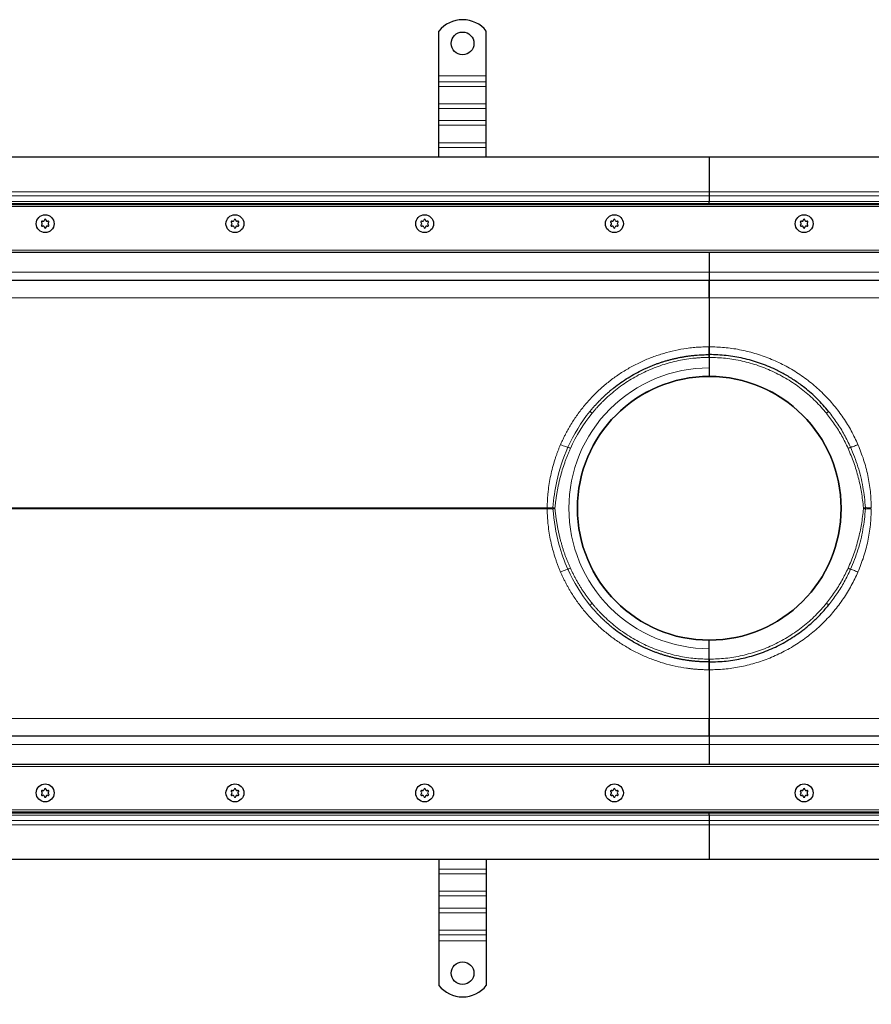
# Model space of a CAD drawing. Units: millimetres. Extents: x 0 to 420, y 0 to 297.
# Drawn here: x 85 to 174, y 100 to 204 of the extents above; entities that cross this region are included whole.
import ezdxf

# ---------------------------------------------------------------- set-up
doc = ezdxf.new("R2010")
doc.units = ezdxf.units.MM
doc.styles.add('SLDTEXTSTYLE0', font='TXT', dxfattribs={"width": 0.605})
doc.dimstyles.new('SLDDIMSTYLE2', dxfattribs={"dimtxt": 2.568319, "dimasz": 2.5, "dimexe": 0, "dimexo": 0.0625, "dimgap": 0.64208, "dimtad": 1, "dimlfac": 5, "dimrnd": 1e-09, "dimzin": 12, "dimdsep": 46, "dimtxsty": 'SLDTEXTSTYLE0', "dimsah": 1, "dimcen": 0.09, "dimadec": 0, "dimazin": 3, "dimtfac": 1, "dimtdec": 3, "dimtofl": 0, "dimtmove": 0, "dimatfit": 3, "dimfxl": 1, "dimfrac": 2, "dimtolj": 1, "dimtzin": 12, "dimarcsym": 0})

# ---------------------------------------------------------------- blocks, each defined once
blk = doc.blocks.new('_D_5')
at = {"color": 7, "linetype": 'Continuous', "lineweight": 0}
for p, q in [((57.35, 124.76), (57.35, 92.56)), ((257.35, 124.76), (257.35, 92.56)), ((57.35, 93.56), (257.35, 93.56))]:
    blk.add_line(p, q, dxfattribs=at)
at = {"color": 7, "linetype": 'Continuous', "lineweight": 18}
for points in [[(57.35, 93.56), (59.85, 93.19), (59.85, 93.94)], [(257.35, 93.56), (254.85, 93.94), (254.85, 93.19)]]:
    blk.add_solid(points, dxfattribs=at)
at = {"color": 7, "linetype": 'Continuous', "lineweight": 18, "insert": (153.43, 96.98), "char_height": 2.646, "attachment_point": 1, "style": 'SLDTEXTSTYLE0'}
blk.add_mtext('1000', dxfattribs=at)
blk = doc.blocks.new('_D_6')
at = {"color": 7, "linetype": 'Continuous', "lineweight": 0}
for p, q in [((47.35, 117.76), (47.35, 85.56)), ((267.35, 117.76), (267.35, 85.56)), ((267.35, 86.56), (47.35, 86.56))]:
    blk.add_line(p, q, dxfattribs=at)
at = {"color": 7, "linetype": 'Continuous', "lineweight": 18}
for points in [[(47.35, 86.56), (49.85, 86.19), (49.85, 86.94)], [(267.35, 86.56), (264.85, 86.94), (264.85, 86.19)]]:
    blk.add_solid(points, dxfattribs=at)
at = {"color": 7, "linetype": 'Continuous', "lineweight": 18, "insert": (153.43, 89.98), "char_height": 2.646, "attachment_point": 1, "style": 'SLDTEXTSTYLE0'}
blk.add_mtext('1100', dxfattribs=at)

msp = doc.modelspace()

# ---------------------------------------------------------------- linework, layer by layer
at = {"color": 7, "linetype": 'Continuous', "lineweight": 25}
for p, q in [((128.8544, 197.665), (128.8544, 202.3625)), ((133.8544, 197.665), (133.8544, 202.3625)), ((128.8544, 197.0286), (128.8544, 197.665)), ((133.8544, 197.0286), (133.8544, 197.665)), ((128.8544, 196.5336), (128.8544, 197.0286)), ((128.8544, 194.6951), (128.8544, 196.5336)), ((133.8544, 196.5336), (133.8544, 197.0286)), ((133.8544, 194.6951), (133.8544, 196.5336)), ((128.8544, 194.2002), (128.8544, 194.6951)), ((128.8544, 192.9274), (128.8544, 194.2002)), ((133.8544, 194.2002), (133.8544, 194.6951)), ((133.8544, 192.9274), (133.8544, 194.2002)), ((128.8544, 192.4324), (128.8544, 192.9274)), ((128.8544, 190.5939), (128.8544, 192.4324)), ((133.8544, 192.4324), (133.8544, 192.9274)), ((133.8544, 190.5939), (133.8544, 192.4324)), ((128.8544, 190.0989), (128.8544, 190.5939)), ((128.8544, 189.065), (128.8544, 190.0989)), ((133.8544, 190.0989), (133.8544, 190.5939)), ((133.8544, 189.065), (133.8544, 190.0989)), ((157.3544, 189.065), (50.3544, 189.065)), ((157.3544, 189.065), (157.3544, 185.4135)), ((264.3544, 189.065), (157.3544, 189.065)), ((157.3544, 185.4135), (157.3544, 184.9892)), ((157.3544, 184.9892), (157.3544, 184.4128)), ((259.3544, 184.065), (55.3544, 184.065)), ((157.3544, 184.2007), (157.3544, 184.4128)), ((157.3544, 184.2007), (157.3544, 184.065)), ((57.3544, 179.065), (257.3544, 179.065)), ((157.3544, 179.065), (157.3544, 176.965)), ((157.3544, 176.965), (157.3544, 176.065)), ((157.3544, 176.065), (57.3544, 176.065)), ((257.3544, 176.065), (157.3544, 176.065)), ((157.3544, 174.2393), (157.3544, 169.0865)), ((157.3509, 168.565), (157.3544, 168.565)), ((157.3544, 168.565), (157.358, 168.565)), ((157.3544, 167.965), (157.3544, 166.865)), ((157.3544, 136.165), (157.3544, 137.265)), ((157.3544, 135.565), (157.3509, 135.565)), ((157.358, 135.565), (157.3544, 135.565)), ((157.3544, 135.0434), (157.3544, 129.8907)), ((57.3544, 128.065), (157.3544, 128.065)), ((157.3544, 128.065), (257.3544, 128.065)), ((157.3544, 128.065), (157.3544, 127.165)), ((157.3544, 127.165), (157.3544, 125.065)), ((257.3544, 125.065), (57.3544, 125.065)), ((55.3544, 120.065), (259.3544, 120.065)), ((157.3544, 120.065), (157.3544, 119.9292)), ((157.3544, 119.7171), (157.3544, 119.9292)), ((157.3544, 119.7171), (157.3544, 119.1407)), ((157.3544, 119.1407), (157.3544, 118.7164)), ((157.3544, 118.7164), (157.3544, 115.065)), ((50.3544, 115.065), (157.3544, 115.065)), ((128.8544, 115.065), (128.8544, 114.031)), ((133.8544, 115.065), (133.8544, 114.031)), ((157.3544, 115.065), (264.3544, 115.065)), ((128.8544, 114.031), (128.8544, 113.536)), ((128.8544, 113.536), (128.8544, 111.6976)), ((133.8544, 114.031), (133.8544, 113.536)), ((133.8544, 113.536), (133.8544, 111.6976)), ((128.8544, 111.6976), (128.8544, 111.2026)), ((128.8544, 111.2026), (128.8544, 109.9298)), ((133.8544, 111.6976), (133.8544, 111.2026)), ((133.8544, 111.2026), (133.8544, 109.9298)), ((128.8544, 109.9298), (128.8544, 109.4348)), ((128.8544, 109.4348), (128.8544, 107.5963)), ((133.8544, 109.9298), (133.8544, 109.4348)), ((133.8544, 109.4348), (133.8544, 107.5963)), ((128.8544, 107.5963), (128.8544, 107.1014)), ((128.8544, 107.1014), (128.8544, 106.465)), ((133.8544, 107.5963), (133.8544, 107.1014)), ((133.8544, 107.1014), (133.8544, 106.465)), ((128.8544, 106.465), (128.8544, 101.7675)), ((133.8544, 106.465), (133.8544, 101.7675))]:
    msp.add_line(p, q, dxfattribs=at)
at = {"color": 8, "linetype": 'Continuous', "lineweight": 18}
for p, q in [((128.8544, 197.665), (133.8544, 197.665)), ((133.8544, 197.0286), (128.8544, 197.0286)), ((128.8544, 196.5336), (133.8544, 196.5336)), ((128.8544, 194.6951), (133.8544, 194.6951)), ((128.8544, 194.2002), (133.8544, 194.2002)), ((133.8544, 192.9274), (128.8544, 192.9274)), ((128.8544, 192.4324), (133.8544, 192.4324)), ((128.8544, 190.5939), (133.8544, 190.5939)), ((128.8544, 190.0989), (133.8544, 190.0989)), ((51.0059, 185.4135), (157.3544, 185.4135)), ((51.4302, 184.9892), (157.3544, 184.9892)), ((263.703, 185.4135), (157.3544, 185.4135)), ((263.2787, 184.9892), (157.3544, 184.9892)), ((52.0066, 184.4128), (157.3544, 184.4128)), ((157.3544, 184.2007), (52.2187, 184.2007)), ((260.4315, 183.865), (54.2774, 183.865)), ((157.3544, 184.4128), (262.7023, 184.4128)), ((262.4902, 184.2007), (157.3544, 184.2007)), ((57.1544, 179.265), (257.5544, 179.265)), ((157.3544, 176.965), (57.3544, 176.965)), ((157.3544, 176.965), (257.3544, 176.965)), ((157.3544, 174.2393), (57.3544, 174.2393)), ((257.3544, 174.2393), (157.3544, 174.2393)), ((57.3544, 152.1173), (140.2726, 152.1173)), ((140.2726, 152.0127), (57.3544, 152.0127)), ((173.6162, 152.0154), (173.6162, 152.1146)), ((173.8256, 151.9951), (173.8256, 152.1349)), ((57.3544, 129.8907), (157.3544, 129.8907)), ((157.3544, 129.8907), (257.3544, 129.8907)), ((157.3544, 127.165), (57.3544, 127.165)), ((157.3544, 127.165), (257.3544, 127.165)), ((257.5544, 124.865), (57.1544, 124.865)), ((157.3544, 119.7171), (52.0066, 119.7171)), ((52.2187, 119.9292), (157.3544, 119.9292)), ((54.2774, 120.265), (260.4315, 120.265)), ((157.3544, 119.9292), (262.4902, 119.9292)), ((262.7023, 119.7171), (157.3544, 119.7171)), ((51.0059, 118.7164), (157.3544, 118.7164)), ((51.4302, 119.1407), (157.3544, 119.1407)), ((263.2787, 119.1407), (157.3544, 119.1407)), ((263.703, 118.7164), (157.3544, 118.7164)), ((133.8544, 114.031), (128.8544, 114.031)), ((133.8544, 113.536), (128.8544, 113.536)), ((133.8544, 111.6976), (128.8544, 111.6976)), ((128.8544, 111.2026), (133.8544, 111.2026)), ((133.8544, 109.9298), (128.8544, 109.9298)), ((133.8544, 109.4348), (128.8544, 109.4348)), ((133.8544, 107.5963), (128.8544, 107.5963)), ((128.8544, 107.1014), (133.8544, 107.1014)), ((133.8544, 106.465), (128.8544, 106.465))]:
    msp.add_line(p, q, dxfattribs=at)
at = {"color": 7, "linetype": 'Continuous', "lineweight": 25}
for centre, radius in [((131.3544, 201.065), 1.2), ((87.3544, 182.065), 0.943), ((107.3544, 182.065), 0.943), ((127.3544, 182.065), 0.943), ((147.3544, 182.065), 0.943), ((167.3544, 182.065), 0.943), ((157.3544, 152.065), 13.8996), ((87.3544, 122.065), 0.943), ((107.3544, 122.065), 0.943), ((127.3544, 122.065), 0.943), ((147.3544, 122.065), 0.943), ((167.3544, 122.065), 0.943), ((131.3544, 103.065), 1.2)]:
    msp.add_circle(centre, radius, dxfattribs=at)
for centre, radius, start, end in [((131.3544, 200.365), 3.2, 38.624833, 141.375167), ((87.0349, 182.2495), 0.088, 62.193382, 237.806618), ((87.0349, 181.8805), 0.088, 122.193382, 297.806618), ((86.9187, 182.065), 0.13, 302.193382, 57.806618), ((87.1366, 182.4423), 0.13, 242.193382, 357.806618), ((87.1366, 181.6876), 0.13, 2.193382, 117.806618), ((87.3544, 182.434), 0.088, 2.193382, 177.806618), ((87.3544, 181.696), 0.088, 182.193382, 357.806618), ((87.5723, 182.4423), 0.13, 182.193382, 297.806618), ((87.5723, 181.6876), 0.13, 62.193382, 177.806618), ((87.674, 182.2495), 0.088, 302.193382, 117.806618), ((87.674, 181.8805), 0.088, 242.193382, 57.806618), ((87.7902, 182.065), 0.13, 122.193382, 237.806618), ((107.0349, 182.2495), 0.088, 62.193382, 237.806618), ((107.0349, 181.8805), 0.088, 122.193382, 297.806618), ((106.9187, 182.065), 0.13, 302.193382, 57.806618), ((107.1366, 182.4423), 0.13, 242.193382, 357.806618), ((107.1366, 181.6876), 0.13, 2.193382, 117.806618), ((107.3544, 182.434), 0.088, 2.193382, 177.806618), ((107.3544, 181.696), 0.088, 182.193382, 357.806618), ((107.5723, 182.4423), 0.13, 182.193382, 297.806618), ((107.5723, 181.6876), 0.13, 62.193382, 177.806618), ((107.674, 182.2495), 0.088, 302.193382, 117.806618), ((107.674, 181.8805), 0.088, 242.193382, 57.806618), ((107.7902, 182.065), 0.13, 122.193382, 237.806618), ((127.0349, 182.2495), 0.088, 62.193382, 237.806618), ((127.0349, 181.8805), 0.088, 122.193382, 297.806618), ((126.9187, 182.065), 0.13, 302.193382, 57.806618), ((127.1366, 182.4423), 0.13, 242.193382, 357.806618), ((127.1366, 181.6876), 0.13, 2.193382, 117.806618), ((127.3544, 182.434), 0.088, 2.193382, 177.806618), ((127.3544, 181.696), 0.088, 182.193382, 357.806618), ((127.5723, 182.4423), 0.13, 182.193382, 297.806618), ((127.5723, 181.6876), 0.13, 62.193382, 177.806618), ((127.674, 182.2495), 0.088, 302.193382, 117.806618), ((127.674, 181.8805), 0.088, 242.193382, 57.806618), ((127.7902, 182.065), 0.13, 122.193382, 237.806618), ((147.0349, 182.2495), 0.088, 62.193382, 237.806618), ((147.0349, 181.8805), 0.088, 122.193382, 297.806618), ((146.9187, 182.065), 0.13, 302.193382, 57.806618), ((147.1366, 182.4423), 0.13, 242.193382, 357.806618), ((147.1366, 181.6876), 0.13, 2.193382, 117.806618), ((147.3544, 182.434), 0.088, 2.193382, 177.806618), ((147.3544, 181.696), 0.088, 182.193382, 357.806618), ((147.5723, 182.4423), 0.13, 182.193382, 297.806618), ((147.5723, 181.6876), 0.13, 62.193382, 177.806618), ((147.674, 182.2495), 0.088, 302.193382, 117.806618), ((147.674, 181.8805), 0.088, 242.193382, 57.806618), ((147.7902, 182.065), 0.13, 122.193382, 237.806618), ((167.0349, 182.2495), 0.088, 62.193382, 237.806618), ((167.0349, 181.8805), 0.088, 122.193382, 297.806618), ((166.9187, 182.065), 0.13, 302.193382, 57.806618), ((167.1366, 182.4423), 0.13, 242.193382, 357.806618), ((167.1366, 181.6876), 0.13, 2.193382, 117.806618), ((167.3544, 182.434), 0.088, 2.193382, 177.806618), ((167.3544, 181.696), 0.088, 182.193382, 357.806618), ((167.5723, 182.4423), 0.13, 182.193382, 297.806618), ((167.5723, 181.6876), 0.13, 62.193382, 177.806618), ((167.674, 182.2495), 0.088, 302.193382, 117.806618), ((167.674, 181.8805), 0.088, 242.193382, 57.806618), ((167.7902, 182.065), 0.13, 122.193382, 237.806618), ((157.3544, 152.065), 13.9, 90, 270), ((157.3544, 152.065), 13.9, 270, 90), ((87.3544, 122.434), 0.088, 2.193382, 177.806618), ((107.3544, 122.434), 0.088, 2.193382, 177.806618), ((127.3544, 122.434), 0.088, 2.193382, 177.806618), ((147.3544, 122.434), 0.088, 2.193382, 177.806618), ((167.3544, 122.434), 0.088, 2.193382, 177.806618), ((87.0349, 122.2495), 0.088, 62.193382, 237.806618), ((87.0349, 121.8805), 0.088, 122.193382, 297.806618), ((86.9187, 122.065), 0.13, 302.193382, 57.806618), ((87.1366, 122.4423), 0.13, 242.193382, 357.806618), ((87.1366, 121.6876), 0.13, 2.193382, 117.806618), ((87.3544, 121.696), 0.088, 182.193382, 357.806618), ((87.5723, 122.4423), 0.13, 182.193382, 297.806618), ((87.5723, 121.6876), 0.13, 62.193382, 177.806618), ((87.674, 122.2495), 0.088, 302.193382, 117.806618), ((87.674, 121.8805), 0.088, 242.193382, 57.806618), ((87.7902, 122.065), 0.13, 122.193382, 237.806618), ((107.0349, 122.2495), 0.088, 62.193382, 237.806618), ((107.0349, 121.8805), 0.088, 122.193382, 297.806618), ((106.9187, 122.065), 0.13, 302.193382, 57.806618), ((107.1366, 122.4423), 0.13, 242.193382, 357.806618), ((107.1366, 121.6876), 0.13, 2.193382, 117.806618), ((107.3544, 121.696), 0.088, 182.193382, 357.806618), ((107.5723, 122.4423), 0.13, 182.193382, 297.806618), ((107.5723, 121.6876), 0.13, 62.193382, 177.806618), ((107.674, 122.2495), 0.088, 302.193382, 117.806618), ((107.674, 121.8805), 0.088, 242.193382, 57.806618), ((107.7902, 122.065), 0.13, 122.193382, 237.806618), ((127.0349, 122.2495), 0.088, 62.193382, 237.806618), ((127.0349, 121.8805), 0.088, 122.193382, 297.806618), ((126.9187, 122.065), 0.13, 302.193382, 57.806618), ((127.1366, 122.4423), 0.13, 242.193382, 357.806618), ((127.1366, 121.6876), 0.13, 2.193382, 117.806618), ((127.3544, 121.696), 0.088, 182.193382, 357.806618), ((127.5723, 122.4423), 0.13, 182.193382, 297.806618), ((127.5723, 121.6876), 0.13, 62.193382, 177.806618), ((127.674, 122.2495), 0.088, 302.193382, 117.806618), ((127.674, 121.8805), 0.088, 242.193382, 57.806618), ((127.7902, 122.065), 0.13, 122.193382, 237.806618), ((147.0349, 122.2495), 0.088, 62.193382, 237.806618), ((147.0349, 121.8805), 0.088, 122.193382, 297.806618), ((146.9187, 122.065), 0.13, 302.193382, 57.806618), ((147.1366, 122.4423), 0.13, 242.193382, 357.806618), ((147.1366, 121.6876), 0.13, 2.193382, 117.806618), ((147.3544, 121.696), 0.088, 182.193382, 357.806618), ((147.5723, 122.4423), 0.13, 182.193382, 297.806618), ((147.5723, 121.6876), 0.13, 62.193382, 177.806618), ((147.674, 122.2495), 0.088, 302.193382, 117.806618), ((147.674, 121.8805), 0.088, 242.193382, 57.806618), ((147.7902, 122.065), 0.13, 122.193382, 237.806618), ((167.0349, 122.2495), 0.088, 62.193382, 237.806618), ((167.0349, 121.8805), 0.088, 122.193382, 297.806618), ((166.9187, 122.065), 0.13, 302.193382, 57.806618), ((167.1366, 122.4423), 0.13, 242.193382, 357.806618), ((167.1366, 121.6876), 0.13, 2.193382, 117.806618), ((167.3544, 121.696), 0.088, 182.193382, 357.806618), ((167.5723, 122.4423), 0.13, 182.193382, 297.806618), ((167.5723, 121.6876), 0.13, 62.193382, 177.806618), ((167.674, 122.2495), 0.088, 302.193382, 117.806618), ((167.674, 121.8805), 0.088, 242.193382, 57.806618), ((167.7902, 122.065), 0.13, 122.193382, 237.806618), ((131.3544, 103.765), 3.2, 218.624833, 321.375167)]:
    msp.add_arc(centre, radius, start, end, dxfattribs=at)
for points, knots in [([(157.3544, 176.065), (157.3544, 176.0447), (157.3544, 176.0041), (157.3544, 175.6824), (157.3544, 175.1945), (157.3544, 174.6758), (157.3544, 174.3465), (157.3544, 174.2393)], [0, 0, 0, 0, 0.21787251, 0.43574501, 0.66302543, 0.89030571, 1, 1, 1, 1]), ([(157.3544, 174.2393), (157.3544, 174.3635), (157.3544, 174.4848), (157.3544, 174.6626), (157.3544, 174.7212), (157.3544, 174.8369), (157.3544, 174.8942), (157.3544, 175.0608), (157.3544, 175.1657), (157.3544, 175.3631), (157.3544, 175.4562), (157.3544, 175.6227), (157.3544, 175.6971), (157.3544, 175.7952), (157.3544, 175.8257), (157.3544, 175.8812), (157.3544, 175.9062), (157.3544, 175.9732), (157.3544, 176.0072), (157.3544, 176.0418), (157.3544, 176.0505), (157.3544, 176.0621), (157.3544, 176.065), (157.3544, 176.065)], [0, 0, 0, 0, 0.125, 0.125, 0.1875, 0.1875, 0.25, 0.25, 0.375, 0.375, 0.5, 0.5, 0.625, 0.625, 0.6875, 0.6875, 0.75, 0.75, 0.875, 0.875, 0.9375, 0.9375, 1, 1, 1, 1]), ([(144.7683, 162.2645), (144.8066, 162.3115), (144.8832, 162.4053), (144.9998, 162.5442), (145.1176, 162.6815), (145.2367, 162.8173), (145.357, 162.9514), (145.4786, 163.0838), (145.6013, 163.2146), (145.7252, 163.3437), (145.8502, 163.4712), (145.9763, 163.597), (146.1035, 163.7211), (146.2317, 163.8436), (146.361, 163.9643), (146.4913, 164.0834), (146.6225, 164.2007), (146.7548, 164.3164), (146.888, 164.4304), (147.022, 164.5426), (147.157, 164.6532), (147.4872, 164.9177), (148.0243, 165.319), (148.7876, 165.8246), (149.5729, 166.2833), (150.218, 166.6133), (150.7092, 166.8408), (151.0395, 166.9849), (151.373, 167.1217), (151.7094, 167.251), (152.0485, 167.3728), (152.3903, 167.4871), (152.7346, 167.5937), (153.0811, 167.6926), (153.4298, 167.7838), (153.7804, 167.8672), (154.1327, 167.9428), (154.4867, 168.0105), (154.8421, 168.0703), (155.1987, 168.1222), (155.5563, 168.1662), (155.9149, 168.2022), (156.2742, 168.2303), (156.634, 168.2502), (156.9941, 168.2627), (157.2343, 168.2642), (157.3544, 168.265)], [0, 0, 0, 0, 0.01262773, 0.02522656, 0.03779649, 0.05033754, 0.06284971, 0.07533302, 0.08778747, 0.10021307, 0.11260984, 0.12497777, 0.13731689, 0.1496272, 0.16190871, 0.17416142, 0.18638536, 0.19858052, 0.21074693, 0.22288458, 0.23499349, 0.24707367, 0.3109905, 0.37448097, 0.43754664, 0.50018913, 0.52518453, 0.55017877, 0.57517194, 0.60016418, 0.62515557, 0.65014623, 0.67513628, 0.70012581, 0.72511494, 0.75010378, 0.77509243, 0.80008101, 0.82506962, 0.85005838, 0.87504738, 0.90003675, 0.92502658, 0.950017, 0.9750081, 1, 1, 1, 1]), ([(157.3509, 168.565), (157.3521, 168.6373), (157.3529, 168.7183), (157.3541, 168.8962), (157.3544, 168.9897), (157.3544, 169.0865)], [0, 0, 0, 0, 0.5, 0.5, 1, 1, 1, 1]), ([(157.3544, 169.0865), (157.3546, 168.9853), (157.355, 168.7932), (157.357, 168.6382), (157.358, 168.565)], [0, 0, 0, 0, 0.5272544, 1, 1, 1, 1]), ([(157.3544, 168.265), (157.3544, 168.2757), (157.3544, 168.297), (157.3544, 168.4241), (157.3544, 168.5302), (157.3544, 168.5649)], [0, 0, 0, 0, 0.40234235, 0.80403554, 1, 1, 1, 1]), ([(157.3544, 168.5649), (157.3544, 168.5176), (157.3544, 168.4759), (157.3544, 168.4025), (157.3544, 168.3705), (157.3544, 168.3191), (157.3544, 168.2993), (157.3544, 168.2722), (157.3544, 168.265), (157.3544, 168.265)], [0, 0, 0, 0, 0.25, 0.25, 0.5, 0.5, 0.75, 0.75, 1, 1, 1, 1]), ([(169.9405, 162.2645), (169.548, 162.7184), (168.772, 163.6158), (167.5673, 164.6681), (166.4382, 165.4975), (165.4046, 166.1406), (164.1567, 166.7936), (162.6709, 167.4038), (160.9356, 167.8961), (159.156, 168.2071), (157.955, 168.2457), (157.3544, 168.265)], [0, 0, 0, 0, 0.12496418, 0.24704882, 0.33220204, 0.41659755, 0.50023912, 0.6251933, 0.75012909, 0.87506011, 1, 1, 1, 1]), ([(157.3544, 167.965), (157.3544, 167.9987), (157.3544, 168.0662), (157.3544, 168.1561), (157.3544, 168.2239), (157.3544, 168.2599), (157.3544, 168.2635), (157.3544, 168.265)], [0, 0, 0, 0, 0.21469386, 0.42938772, 0.64408158, 0.85877544, 1, 1, 1, 1]), ([(157.3544, 168.265), (157.3544, 168.265), (157.3544, 168.263), (157.3544, 168.2554), (157.3544, 168.2497), (157.3544, 168.2346), (157.3544, 168.2254), (157.3544, 168.2037), (157.3544, 168.191), (157.3544, 168.1495), (157.3544, 168.1161), (157.3544, 168.044), (157.3544, 168.0046), (157.3544, 167.965)], [0, 0, 0, 0, 0.125, 0.125, 0.25, 0.25, 0.375, 0.375, 0.5, 0.5, 0.75, 0.75, 1, 1, 1, 1]), ([(157.3544, 166.865), (157.3544, 166.7638), (157.3544, 166.5614), (157.3544, 166.2917), (157.3544, 166.0882), (157.3544, 165.9803), (157.3544, 165.9693), (157.3544, 165.965)], [0, 0, 0, 0, 0.21469386, 0.42938772, 0.64408158, 0.85877544, 1, 1, 1, 1]), ([(157.3544, 166.865), (157.3544, 166.8056), (157.3544, 166.7471), (157.3544, 166.6322), (157.3544, 166.575), (157.3544, 166.4661), (157.3544, 166.4144), (157.3544, 166.3166), (157.3544, 166.2703), (157.3544, 166.1873), (157.3544, 166.15), (157.3544, 166.0842), (157.3544, 166.0563), (157.3544, 166.0113), (157.3544, 165.994), (157.3544, 165.9708), (157.3544, 165.965), (157.3544, 165.965)], [0, 0, 0, 0, 0.125, 0.125, 0.25, 0.25, 0.375, 0.375, 0.5, 0.5, 0.625, 0.625, 0.75, 0.75, 0.875, 0.875, 1, 1, 1, 1]), ([(157.3544, 135.865), (157.2944, 135.8652), (157.1743, 135.8656), (156.9941, 135.8687), (156.814, 135.8737), (156.634, 135.8807), (156.4541, 135.8897), (156.2742, 135.9007), (156.0945, 135.9137), (155.915, 135.9287), (155.7356, 135.9457), (155.5565, 135.9647), (155.3775, 135.9857), (155.1988, 136.0087), (155.0204, 136.0337), (154.8422, 136.0606), (154.6644, 136.0895), (154.4869, 136.1204), (154.3097, 136.1533), (154.133, 136.1882), (153.9566, 136.225), (153.7806, 136.2638), (153.6051, 136.3045), (153.43, 136.3472), (153.2555, 136.3918), (153.0814, 136.4383), (152.9079, 136.4868), (152.7349, 136.5372), (152.5625, 136.5896), (152.3907, 136.6438), (152.2195, 136.7), (152.0489, 136.7581), (151.879, 136.818), (151.7097, 136.8799), (151.5412, 136.9436), (151.3733, 137.0092), (151.2063, 137.0766), (151.0399, 137.1459), (150.8744, 137.2171), (150.7096, 137.2901), (150.5457, 137.3649), (150.1645, 137.544), (149.5729, 137.8466), (148.7876, 138.3054), (148.0243, 138.8109), (147.4406, 139.247), (147.0211, 139.5869), (146.7538, 139.8131), (146.4903, 140.0461), (146.2307, 140.286), (145.9753, 140.5325), (145.7242, 140.7858), (145.4775, 141.0458), (145.2358, 141.3124), (144.9985, 141.5852), (144.8452, 141.7719), (144.7683, 141.8655)], [0, 0, 0, 0, 0.01249617, 0.02499213, 0.03748789, 0.04998346, 0.06247887, 0.07497412, 0.08746922, 0.0999642, 0.11245906, 0.12495382, 0.13744849, 0.14994308, 0.16243762, 0.1749321, 0.18742656, 0.19992099, 0.21241541, 0.22490984, 0.2374043, 0.24989878, 0.26239332, 0.27488791, 0.28738258, 0.29987734, 0.3123722, 0.32486718, 0.33736228, 0.34985753, 0.36235294, 0.37484851, 0.38734427, 0.39984023, 0.4123364, 0.42483279, 0.43732943, 0.44982631, 0.46232346, 0.47482089, 0.48731861, 0.49981664, 0.56245839, 0.62552364, 0.68901401, 0.75293107, 0.77711959, 0.8014231, 0.82584167, 0.85037539, 0.87502433, 0.89978857, 0.92466818, 0.94966324, 0.97477382, 1, 1, 1, 1]), ([(157.3544, 135.865), (157.955, 135.8843), (159.156, 135.9229), (160.9356, 136.2339), (162.6709, 136.7262), (164.3439, 137.4132), (165.94, 138.2868), (167.2556, 139.2125), (168.3176, 140.1202), (169.1663, 140.9509), (169.6811, 141.559), (169.9405, 141.8655)], [0, 0, 0, 0, 0.12494083, 0.24987263, 0.37480902, 0.49976366, 0.62547315, 0.75288052, 0.83397361, 0.91634584, 1, 1, 1, 1]), ([(157.3544, 137.265), (157.3544, 137.3662), (157.3544, 137.5685), (157.3544, 137.8382), (157.3544, 138.0418), (157.3544, 138.1496), (157.3544, 138.1606), (157.3544, 138.165)], [0, 0, 0, 0, 0.214693861, 0.429387722, 0.644081583, 0.858775444, 1, 1, 1, 1]), ([(157.3544, 137.265), (157.3544, 137.3244), (157.3544, 137.3828), (157.3544, 137.4978), (157.3544, 137.5549), (157.3544, 137.6639), (157.3544, 137.7155), (157.3544, 137.8133), (157.3544, 137.8596), (157.3544, 137.9427), (157.3544, 137.9799), (157.3544, 138.0457), (157.3544, 138.0737), (157.3544, 138.1186), (157.3544, 138.1359), (157.3544, 138.1591), (157.3544, 138.165), (157.3544, 138.165)], [0, 0, 0, 0, 0.125, 0.125, 0.25, 0.25, 0.375, 0.375, 0.5, 0.5, 0.625, 0.625, 0.75, 0.75, 0.875, 0.875, 1, 1, 1, 1]), ([(157.3544, 135.865), (157.3544, 135.8683), (157.3544, 135.8749), (157.3544, 135.9266), (157.3544, 136.0028), (157.3544, 136.0871), (157.3544, 136.1429), (157.3544, 136.165)], [0, 0, 0, 0, 0.21469386, 0.42938772, 0.64408158, 0.85877544, 1, 1, 1, 1]), ([(157.3544, 136.165), (157.3544, 136.1452), (157.3544, 136.1257), (157.3544, 136.0874), (157.3544, 136.0683), (157.3544, 136.032), (157.3544, 136.0148), (157.3544, 135.9822), (157.3544, 135.9668), (157.3544, 135.9252), (157.3544, 135.9029), (157.3544, 135.8729), (157.3544, 135.865), (157.3544, 135.865)], [0, 0, 0, 0, 0.125, 0.125, 0.25, 0.25, 0.375, 0.375, 0.5, 0.5, 0.75, 0.75, 1, 1, 1, 1]), ([(157.3544, 135.0434), (157.3544, 135.1403), (157.3541, 135.2331), (157.3532, 135.3665), (157.3529, 135.4093), (157.352, 135.4904), (157.3515, 135.5288), (157.3509, 135.565)], [0, 0, 0, 0, 0.5, 0.5, 0.75, 0.75, 1, 1, 1, 1]), ([(157.3544, 135.565), (157.3544, 135.6336), (157.3544, 135.7708), (157.3544, 135.8544), (157.3544, 135.8624), (157.3544, 135.865)], [0, 0, 0, 0, 0.404881549, 0.809249716, 1, 1, 1, 1]), ([(157.3544, 135.865), (157.3544, 135.865), (157.3544, 135.8579), (157.3544, 135.8312), (157.3544, 135.8111), (157.3544, 135.7597), (157.3544, 135.7285), (157.3544, 135.6547), (157.3544, 135.6123), (157.3544, 135.565)], [0, 0, 0, 0, 0.25, 0.25, 0.5, 0.5, 0.75, 0.75, 1, 1, 1, 1]), ([(157.358, 135.565), (157.3569, 135.483), (157.3549, 135.3267), (157.3546, 135.1347), (157.3544, 135.0434)], [0, 0, 0, 0, 0.52434886, 1, 1, 1, 1]), ([(157.3544, 129.8907), (157.3544, 129.6778), (157.3544, 129.252), (157.3544, 128.6939), (157.3544, 128.2775), (157.3544, 128.0866), (157.3544, 128.0703), (157.3544, 128.065)], [0, 0, 0, 0, 0.21787252, 0.43574502, 0.66302544, 0.89030551, 1, 1, 1, 1]), ([(157.3544, 128.065), (157.3544, 128.065), (157.3544, 128.0765), (157.3544, 128.1105), (157.3544, 128.1247), (157.3544, 128.1587), (157.3544, 128.1786), (157.3544, 128.2459), (157.3544, 128.301), (157.3544, 128.4312), (157.3544, 128.5071), (157.3544, 128.6736), (157.3544, 128.7646), (157.3544, 128.9129), (157.3544, 128.9646), (157.3544, 129.0702), (157.3544, 129.1242), (157.3544, 129.2896), (157.3544, 129.4045), (157.3544, 129.5838), (157.3544, 129.6447), (157.3544, 129.767), (157.3544, 129.8286), (157.3544, 129.8907)], [0, 0, 0, 0, 0.125, 0.125, 0.1875, 0.1875, 0.25, 0.25, 0.375, 0.375, 0.5, 0.5, 0.625, 0.625, 0.6875, 0.6875, 0.75, 0.75, 0.875, 0.875, 0.9375, 0.9375, 1, 1, 1, 1])]:
    msp.add_open_spline(points, degree=3, knots=knots, dxfattribs=at)
at = {"color": 8, "linetype": 'Continuous', "lineweight": 18}
for points, knots in [([(141.6803, 158.7819), (141.7048, 158.8381), (141.7539, 158.9505), (141.8298, 159.1181), (141.9074, 159.2848), (141.9867, 159.4506), (142.0678, 159.6155), (142.1506, 159.7794), (142.2352, 159.9425), (142.3215, 160.1047), (142.4096, 160.2659), (142.4995, 160.4262), (142.5911, 160.5857), (142.6845, 160.7442), (142.9603, 161.2011), (143.4481, 161.9386), (144.2072, 162.9233), (145.0419, 163.8571), (145.9531, 164.7361), (146.9304, 165.5486), (147.9695, 166.2883), (149.0606, 166.949), (150.1939, 167.5241), (151.3622, 168.0123), (152.5503, 168.4084), (153.7553, 168.715), (154.6777, 168.8797), (155.3111, 168.963), (155.6504, 169.0008), (155.9903, 169.0318), (156.3306, 169.056), (156.6715, 169.0733), (157.0128, 169.0842), (157.2405, 169.0858), (157.3544, 169.0865)], [0, 0, 0, 0, 0.00928864, 0.01857107, 0.02784834, 0.03712153, 0.0463917, 0.05565993, 0.0649273, 0.07419487, 0.08346372, 0.09273492, 0.10200954, 0.11128865, 0.12057333, 0.18276321, 0.24494054, 0.3084607, 0.37196902, 0.43616105, 0.50034389, 0.56450859, 0.62866838, 0.69211019, 0.75555233, 0.81762283, 0.87969895, 0.89690023, 0.91408485, 0.93125972, 0.94843176, 0.96560787, 0.98279499, 1, 1, 1, 1]), ([(157.3544, 169.0865), (157.8854, 169.0717), (158.9561, 169.0418), (160.5608, 168.8046), (162.1647, 168.4194), (163.7461, 167.8698), (165.2824, 167.1602), (166.7462, 166.2986), (168.1175, 165.2963), (169.3779, 164.1672), (170.5094, 162.9333), (171.4987, 161.6135), (172.3526, 160.2344), (172.8045, 159.2634), (173.0286, 158.7819)], [0, 0, 0, 0, 0.08017669, 0.16168362, 0.2444381, 0.32900893, 0.41411441, 0.49965649, 0.58521616, 0.67038784, 0.75506992, 0.83795912, 0.91963491, 1, 1, 1, 1]), ([(157.3544, 167.965), (157.2967, 167.9648), (157.1813, 167.9644), (157.0083, 167.9615), (156.8354, 167.9568), (156.6626, 167.9502), (156.4899, 167.9418), (156.3173, 167.9314), (156.1447, 167.9192), (155.9723, 167.9051), (155.8, 167.8891), (155.3931, 167.8469), (154.7536, 167.7591), (153.8846, 167.5902), (153.0226, 167.3722), (152.169, 167.1045), (151.3299, 166.7886), (150.5083, 166.4249), (149.7085, 166.0156), (148.9348, 165.5626), (148.1893, 165.0679), (147.4773, 164.5355), (146.7989, 163.9667), (146.2859, 163.4857), (145.9175, 163.1124), (145.6798, 162.861), (145.4478, 162.6044), (145.221, 162.3431), (145.0746, 162.1648), (145.0014, 162.0756)], [0, 0, 0, 0, 0.01223782, 0.02446999, 0.03669796, 0.04892317, 0.06114707, 0.07337112, 0.08559676, 0.09782544, 0.11005862, 0.12229773, 0.184584, 0.24687751, 0.30995348, 0.37303678, 0.43651515, 0.5000009, 0.56347927, 0.62696501, 0.69004098, 0.75312429, 0.81541056, 0.87770407, 0.9021737, 0.92662652, 0.95107411, 0.97552807, 1, 1, 1, 1]), ([(169.7074, 162.0756), (169.3303, 162.5122), (168.5689, 163.3936), (167.2423, 164.5557), (165.7864, 165.5855), (164.2114, 166.4476), (162.55, 167.1284), (160.8334, 167.6112), (159.0952, 167.9102), (157.9311, 167.9468), (157.3544, 167.965)], [0, 0, 0, 0, 0.12228864, 0.24687216, 0.37303397, 0.5, 0.62696603, 0.75312784, 0.87771136, 1, 1, 1, 1]), ([(157.3544, 166.865), (153.4293, 166.865), (149.6647, 165.3056), (144.1138, 159.7547), (142.5544, 155.9901), (142.5544, 148.1399), (144.1138, 144.3753), (149.6647, 138.8243), (153.4293, 137.265), (157.3544, 137.265)], [0, 0, 0, 0, 0.25, 0.25, 0.5, 0.5, 0.75, 0.75, 1, 1, 1, 1]), ([(157.3544, 137.265), (153.4293, 137.265), (149.6647, 138.8243), (144.1138, 144.3753), (142.5544, 148.1399), (142.5544, 155.9901), (144.1138, 159.7547), (149.6647, 165.3056), (153.4293, 166.865), (157.3544, 166.865)], [0, 0, 0, 0, 0.25, 0.25, 0.5, 0.5, 0.75, 0.75, 1, 1, 1, 1]), ([(144.7683, 162.2645), (144.7683, 162.2645), (144.811, 162.23), (144.9317, 162.1321), (145.0014, 162.0756)], [0, 0, 0, 0, 0.42857143, 1, 1, 1, 1]), ([(171.9889, 158.3787), (171.7772, 158.8146), (171.3538, 159.6864), (170.5909, 160.9253), (170.0016, 161.6926), (169.7074, 162.0756)], [0, 0, 0, 0, 0.33372426, 0.66744002, 1, 1, 1, 1]), ([(172.2532, 158.4991), (172.0401, 158.9427), (171.6137, 159.8301), (170.8401, 161.0922), (170.2404, 161.8737), (169.9405, 162.2645)], [0, 0, 0, 0, 0.33317846, 0.6665333, 1, 1, 1, 1]), ([(140.2726, 152.1173), (140.2733, 152.1806), (140.2747, 152.3073), (140.2794, 152.4973), (140.2861, 152.6872), (140.2949, 152.8769), (140.3059, 153.0665), (140.3189, 153.256), (140.3341, 153.4454), (140.3513, 153.6347), (140.3934, 154.0456), (140.4777, 154.6765), (140.6342, 155.5218), (140.8328, 156.3581), (141.0251, 157.0179), (141.1863, 157.5065), (141.2999, 157.8291), (141.42, 158.1492), (141.5461, 158.4672), (141.6355, 158.6769), (141.6803, 158.7819)], [0, 0, 0, 0, 0.02773786, 0.05546356, 0.0831805, 0.11089207, 0.13860168, 0.16631273, 0.19402862, 0.22175275, 0.24948853, 0.37482055, 0.50015108, 0.62544677, 0.75073765, 0.8006148, 0.85045972, 0.90029229, 0.95013242, 1, 1, 1, 1]), ([(140.8832, 152.1349), (140.9522, 153.0693), (141.2551, 155.2467), (141.9395, 157.351), (142.4556, 158.4991)], [0, 0, 0, 0, 1.39333229, 3.25110868, 3.25110868, 3.25110868, 3.25110868]), ([(142.72, 158.3787), (142.6954, 158.3242), (142.646, 158.2151), (142.5741, 158.0503), (142.5037, 157.8847), (142.4348, 157.7181), (142.3675, 157.5506), (142.3018, 157.3821), (142.2376, 157.2126), (142.175, 157.0422), (142.0438, 156.6737), (141.8569, 156.1007), (141.6761, 155.4525), (141.5488, 154.933), (141.4624, 154.5462), (141.3829, 154.154), (141.3106, 153.7565), (141.2452, 153.3536), (141.1869, 152.9455), (141.1352, 152.532), (141.1069, 152.2542), (141.0927, 152.1146)], [0, 0, 0, 0, 0.02760677, 0.05524954, 0.08293114, 0.11065437, 0.13842206, 0.16623698, 0.19410191, 0.22201961, 0.24999283, 0.37458544, 0.49999396, 0.56039617, 0.6213498, 0.6828798, 0.74501042, 0.80776524, 0.87116711, 0.9352382, 1, 1, 1, 1]), ([(141.6803, 158.7819), (141.8793, 158.6966), (142.2232, 158.5605), (142.4137, 158.5049), (142.4556, 158.4991)], [0.166886531, 0.166886531, 0.166886531, 0.166886531, 0.642951371, 1, 1, 1, 1]), ([(142.72, 158.3787), (142.6514, 158.4099), (142.5321, 158.4643), (142.4685, 158.4933), (142.4556, 158.4991)], [0, 0, 0, 0, 0.57142857, 1, 1, 1, 1]), ([(171.9889, 158.3787), (172.0188, 158.3924), (172.0788, 158.4197), (172.1588, 158.4561), (172.2223, 158.485), (172.2429, 158.4944), (172.2532, 158.4991)], [0, 0, 0, 0, 0.24996401, 0.49992567, 0.74976324, 1, 1, 1, 1]), ([(173.6162, 152.1146), (173.5521, 152.6623), (173.4262, 153.739), (173.0811, 155.3318), (172.6233, 156.8843), (172.1997, 157.8822), (171.9889, 158.3787)], [0, 0, 0, 0, 0.25437488, 0.5000187, 0.75124683, 1, 1, 1, 1]), ([(173.0286, 158.7819), (172.9417, 158.7454), (172.768, 158.6723), (172.5363, 158.5837), (172.3498, 158.5197), (172.2854, 158.506), (172.2532, 158.4991)], [0, 0, 0, 0, 0.24996933, 0.49993684, 0.74979877, 1, 1, 1, 1]), ([(173.8256, 152.1349), (173.7495, 152.8612), (173.597, 154.3159), (173.0805, 156.4598), (172.5292, 157.8189), (172.2532, 158.4991)], [0, 0, 0, 0, 0.33252917, 0.66593931, 1, 1, 1, 1]), ([(173.0286, 158.7819), (173.2402, 158.2522), (173.6645, 157.19), (174.092, 155.5252), (174.3742, 153.8297), (174.4156, 152.6872), (174.4363, 152.1173)], [0, 0, 0, 0, 0.24925237, 0.49985011, 0.75052393, 1, 1, 1, 1]), ([(140.2726, 152.1173), (140.2725, 152.1086), (140.2722, 152.0912), (140.2721, 152.065), (140.2722, 152.0388), (140.2725, 152.0214), (140.2726, 152.0127)], [0, 0, 0, 0, 0.2500051, 0.5, 0.7499949, 1, 1, 1, 1]), ([(140.2726, 152.0127), (140.494, 152.014), (140.7171, 152.0077), (140.88, 151.9954), (140.8833, 151.9951)], [0.514167727, 0.514167727, 0.514167727, 0.514167727, 0.990232567, 1, 1, 1, 1]), ([(141.6803, 145.3481), (141.6553, 145.4063), (141.6053, 145.5227), (141.5328, 145.6984), (141.4621, 145.8748), (141.3935, 146.0519), (141.3268, 146.2297), (141.2621, 146.4083), (141.1994, 146.5877), (141.1387, 146.7678), (141.011, 147.1607), (140.8329, 147.7718), (140.6342, 148.6081), (140.4777, 149.4534), (140.3867, 150.1345), (140.3366, 150.6465), (140.31, 150.9875), (140.2904, 151.3289), (140.2772, 151.6706), (140.2741, 151.8986), (140.2726, 152.0127)], [0, 0, 0, 0, 0.02770598, 0.05540154, 0.08309009, 0.11077503, 0.13845979, 0.16614778, 0.1938424, 0.22154707, 0.24926518, 0.37454026, 0.49985175, 0.62516647, 0.7505143, 0.80042454, 0.85030839, 0.90018568, 0.95007627, 1, 1, 1, 1]), ([(141.0927, 152.1146), (141.0595, 152.1178), (140.9821, 152.1253), (140.9147, 152.1318), (140.8832, 152.1349)], [0, 0, 0, 0, 0.42857143, 1, 1, 1, 1]), ([(140.8832, 151.9951), (140.9147, 151.9981), (140.9821, 152.0047), (141.0595, 152.0122), (141.0927, 152.0154)], [0, 0, 0, 0, 0.57142857, 1, 1, 1, 1]), ([(142.4556, 145.6308), (142.0685, 146.4919), (141.3279, 148.5726), (140.9752, 150.7492), (140.8832, 151.9951)], [0, 0, 0, 0, 1.39333229, 3.25110868, 3.25110868, 3.25110868, 3.25110868]), ([(141.0927, 152.1146), (141.092, 152.1063), (141.0906, 152.0898), (141.0901, 152.065), (141.0906, 152.0401), (141.092, 152.0236), (141.0927, 152.0154)], [0, 0, 0, 0, 0.25029208, 0.5, 0.74970792, 1, 1, 1, 1]), ([(141.0927, 152.0154), (141.1001, 151.941), (141.1148, 151.7927), (141.1396, 151.5711), (141.1663, 151.3509), (141.195, 151.132), (141.2257, 150.9145), (141.2584, 150.6983), (141.2932, 150.4836), (141.3299, 150.2702), (141.3687, 150.0581), (141.4094, 149.8475), (141.4522, 149.6382), (141.497, 149.4303), (141.5439, 149.2237), (141.5927, 149.0186), (141.6561, 148.7644), (141.7364, 148.4619), (141.8366, 148.1121), (141.9432, 147.7654), (142.0563, 147.4219), (142.1759, 147.0814), (142.3019, 146.7441), (142.4346, 146.4099), (142.5732, 146.0786), (142.6711, 145.8603), (142.72, 145.7512)], [0, 0, 0, 0, 0.03447056, 0.06876419, 0.10288407, 0.13683346, 0.17061564, 0.20423397, 0.23769182, 0.27099265, 0.30413994, 0.33713724, 0.36998812, 0.40269622, 0.43526523, 0.46769888, 0.50000095, 0.55614505, 0.61209206, 0.6678631, 0.72347952, 0.77896281, 0.83433466, 0.88961685, 0.94483131, 1, 1, 1, 1]), ([(171.9889, 145.7512), (172.2004, 146.2503), (172.6235, 147.2485), (173.0815, 148.7994), (173.4264, 150.3895), (173.5521, 151.4663), (173.6162, 152.0154)], [0, 0, 0, 0, 0.24997371, 0.4999809, 0.74499913, 1, 1, 1, 1]), ([(172.2532, 145.6308), (172.5289, 146.3111), (173.0798, 147.6704), (173.5979, 149.8139), (173.7498, 151.2687), (173.8256, 151.9951)], [0, 0, 0, 0, 0.33403542, 0.66748557, 1, 1, 1, 1]), ([(174.4363, 152.0127), (174.4156, 151.4428), (174.3742, 150.3002), (174.092, 148.6047), (173.6645, 146.9399), (173.2402, 145.8777), (173.0286, 145.3481)], [0, 0, 0, 0, 0.24947607, 0.50014989, 0.75074763, 1, 1, 1, 1]), ([(173.6162, 152.1146), (173.6356, 152.1164), (173.6743, 152.1202), (173.73, 152.1256), (173.782, 152.1306), (173.8111, 152.1334), (173.8256, 152.1349)], [0, 0, 0, 0, 0.2500289, 0.50000898, 0.75000463, 1, 1, 1, 1]), ([(173.8256, 151.9951), (173.8111, 151.9965), (173.782, 151.9993), (173.73, 152.0044), (173.6743, 152.0098), (173.6356, 152.0135), (173.6162, 152.0154)], [0, 0, 0, 0, 0.24999537, 0.49999102, 0.7499711, 1, 1, 1, 1]), ([(173.8256, 152.1348), (173.8682, 152.1319), (173.9536, 152.1261), (174.1051, 152.1205), (174.267, 152.1171), (174.3799, 152.1172), (174.4363, 152.1173)], [0, 0, 0, 0, 0.24981007, 0.49986766, 0.74998036, 1, 1, 1, 1]), ([(173.8256, 151.9951), (173.8683, 151.998), (173.9536, 152.0038), (174.1052, 152.0094), (174.2671, 152.0129), (174.3799, 152.0127), (174.4363, 152.0127)], [0, 0, 0, 0, 0.24995934, 0.5, 0.75004066, 1, 1, 1, 1]), ([(142.4556, 145.6308), (142.4137, 145.6251), (142.2232, 145.5694), (141.8793, 145.4334), (141.6803, 145.3481)], [0.166886531, 0.166886531, 0.166886531, 0.166886531, 0.523935161, 1, 1, 1, 1]), ([(157.3544, 135.0434), (157.2931, 135.0437), (157.1704, 135.0442), (156.9865, 135.0474), (156.8027, 135.0525), (156.619, 135.0596), (156.4355, 135.0687), (156.2521, 135.0797), (156.0689, 135.0928), (155.8858, 135.1077), (155.7028, 135.1247), (155.52, 135.1436), (155.3373, 135.1645), (155.1548, 135.1874), (154.626, 135.2595), (153.7553, 135.415), (152.5504, 135.7215), (151.3622, 136.1176), (150.1939, 136.6058), (149.0606, 137.1809), (147.9695, 137.8416), (146.9304, 138.5814), (145.9532, 139.3938), (145.0419, 140.2728), (144.2072, 141.2066), (143.4481, 142.1913), (142.9313, 142.9727), (142.6037, 143.5211), (142.4345, 143.8177), (142.2713, 144.1174), (142.1142, 144.4203), (141.9632, 144.7263), (141.8178, 145.0354), (141.7261, 145.2438), (141.6803, 145.3481)], [0, 0, 0, 0, 0.009266244, 0.0185265, 0.027781844, 0.037033353, 0.046282105, 0.055529181, 0.06477566, 0.074022622, 0.083271148, 0.092522317, 0.101777207, 0.111036897, 0.120302462, 0.182373273, 0.244449084, 0.307885793, 0.371333026, 0.435487334, 0.499657522, 0.563834869, 0.628032385, 0.691535276, 0.755060867, 0.817232882, 0.879428077, 0.896665098, 0.913886522, 0.931099208, 0.94831003, 0.96552586, 0.982753565, 1, 1, 1, 1]), ([(142.4556, 145.6308), (142.4685, 145.6367), (142.5321, 145.6657), (142.6514, 145.72), (142.72, 145.7512)], [0, 0, 0, 0, 0.42857143, 1, 1, 1, 1]), ([(142.72, 145.7512), (142.7453, 145.696), (142.796, 145.5856), (142.8742, 145.4211), (142.9538, 145.2576), (143.035, 145.095), (143.1179, 144.9334), (143.2024, 144.7729), (143.2885, 144.6133), (143.3763, 144.4547), (143.4656, 144.297), (143.5566, 144.1404), (143.6491, 143.9848), (143.7752, 143.7777), (143.9371, 143.5211), (144.1379, 143.2173), (144.3446, 142.9187), (144.5574, 142.6253), (144.7756, 142.3366), (144.9262, 142.1484), (145.0014, 142.0543)], [0, 0, 0, 0, 0.04185362, 0.08365878, 0.12541995, 0.16714162, 0.20882828, 0.25048444, 0.29211461, 0.33372332, 0.37531511, 0.41689451, 0.45846607, 0.50003432, 0.58386188, 0.66743846, 0.75080212, 0.83399119, 0.91704422, 1, 1, 1, 1]), ([(173.0286, 145.3481), (172.8045, 144.8665), (172.3527, 143.8956), (171.4988, 142.5165), (170.5094, 141.1967), (169.3779, 139.9628), (168.1175, 138.8337), (166.7462, 137.8314), (165.2824, 136.9698), (163.7462, 136.2602), (162.1648, 135.7105), (160.5608, 135.3254), (158.9562, 135.0882), (157.8854, 135.0582), (157.3544, 135.0434)], [0, 0, 0, 0, 0.08036275, 0.16203614, 0.24493007, 0.32960732, 0.41477895, 0.5003435, 0.5858807, 0.67098624, 0.75556189, 0.83831165, 0.91982098, 1, 1, 1, 1]), ([(171.9889, 145.7512), (171.7772, 145.3153), (171.3538, 144.4436), (170.5909, 143.2046), (170.0016, 142.4373), (169.7074, 142.0543)], [0, 0, 0, 0, 0.33373553, 0.66745106, 1, 1, 1, 1]), ([(169.9405, 141.8655), (170.2404, 142.2563), (170.8401, 143.0378), (171.6137, 144.2998), (172.0401, 145.1872), (172.2532, 145.6308)], [0, 0, 0, 0, 0.3334667, 0.66682154, 1, 1, 1, 1]), ([(172.2532, 145.6308), (172.2429, 145.6355), (172.2223, 145.6449), (172.1588, 145.6739), (172.0788, 145.7103), (172.0188, 145.7376), (171.9889, 145.7512)], [0, 0, 0, 0, 0.25023676, 0.50007433, 0.75003599, 1, 1, 1, 1]), ([(172.2532, 145.6308), (172.2854, 145.624), (172.3498, 145.6102), (172.5363, 145.5462), (172.768, 145.4576), (172.9417, 145.3846), (173.0286, 145.3481)], [0, 0, 0, 0, 0.25020123, 0.50006316, 0.75003067, 1, 1, 1, 1]), ([(145.0014, 142.0543), (144.9317, 141.9978), (144.811, 141.9), (144.7683, 141.8655), (144.7683, 141.8655)], [0, 0, 0, 0, 0.57142857, 1, 1, 1, 1]), ([(145.0014, 142.0543), (145.0379, 142.0096), (145.1108, 141.9202), (145.222, 141.7876), (145.3345, 141.6562), (145.4484, 141.5261), (145.5638, 141.3972), (145.6805, 141.2696), (145.7986, 141.1433), (145.9181, 141.0182), (146.039, 140.8944), (146.328, 140.6049), (146.7989, 140.1633), (147.4772, 139.5945), (148.1892, 139.0621), (148.9347, 138.5674), (149.7084, 138.1144), (150.5082, 137.705), (151.3298, 137.3414), (152.1689, 137.0255), (153.0226, 136.7577), (153.8845, 136.5398), (154.7535, 136.3708), (155.4502, 136.2752), (155.9721, 136.2239), (156.3171, 136.1975), (156.6625, 136.1789), (157.0083, 136.1671), (157.239, 136.1657), (157.3544, 136.165)], [0, 0, 0, 0, 0.01223782, 0.02446999, 0.03669796, 0.04892317, 0.06114707, 0.07337112, 0.08559676, 0.09782544, 0.11005862, 0.12229773, 0.184584, 0.24687751, 0.30995348, 0.37303678, 0.43651515, 0.5000009, 0.56347927, 0.62696501, 0.69004098, 0.75312429, 0.81541056, 0.87770407, 0.9021737, 0.92662652, 0.95107411, 0.97552807, 1, 1, 1, 1]), ([(157.3544, 136.165), (157.9311, 136.1831), (159.0952, 136.2198), (160.8334, 136.5188), (162.55, 137.0015), (164.2114, 137.6824), (165.7864, 138.5445), (167.2423, 139.5742), (168.5689, 140.7364), (169.3303, 141.6177), (169.7074, 142.0543)], [0, 0, 0, 0, 0.12228864, 0.24687216, 0.37303397, 0.5, 0.62696603, 0.75312784, 0.87771136, 1, 1, 1, 1])]:
    msp.add_open_spline(points, degree=3, knots=knots, dxfattribs=at)
for points in [[(142.4556, 158.4991), (143.0607, 159.8451), (143.8378, 161.1162), (144.7683, 162.2645)], [(145.0014, 162.0756), (144.0873, 160.9476), (143.3218, 159.7001), (142.72, 158.3787)], [(169.9405, 162.2645), (169.937, 162.2617), (169.93, 162.256), (169.8761, 162.2123), (169.7991, 162.1499), (169.738, 162.1004), (169.7074, 162.0756)], [(140.2726, 152.1173), (140.4985, 152.1159), (140.7215, 152.1224), (140.8832, 152.1349)], [(140.8832, 151.9951), (140.8807, 152.0414), (140.8807, 152.0886), (140.8832, 152.1349)], [(144.7683, 141.8655), (143.8378, 143.0138), (143.0607, 144.2849), (142.4556, 145.6308)], [(169.7074, 142.0543), (169.738, 142.0296), (169.7991, 141.9801), (169.8761, 141.9176), (169.93, 141.874), (169.937, 141.8683), (169.9405, 141.8655)]]:
    msp.add_open_spline(points, degree=3, dxfattribs=at)

# ---------------------------------------------------------------- dimensions: what is measured, and where the dimension line sits
at = {"color": 7, "linetype": 'Continuous', "lineweight": 18}
for base, p1, p2, picture, middle in [((257.3544, 93.565), (57.3544, 125.065), (257.3544, 125.065), '_D_5', (157.3544, 93.565)), ((47.3544, 86.565), (267.3544, 118.065), (47.3544, 118.065), '_D_6', (157.3544, 86.565))]:
    dim = msp.add_linear_dim(base=base, p1=p1, p2=p2, dimstyle='SLDDIMSTYLE2', dxfattribs=at)
    dim.commit()
    dim.dimension.update_dxf_attribs({"geometry": picture, "text_midpoint": middle, "dimtype": 160})

doc.saveas('drawing.dxf')
